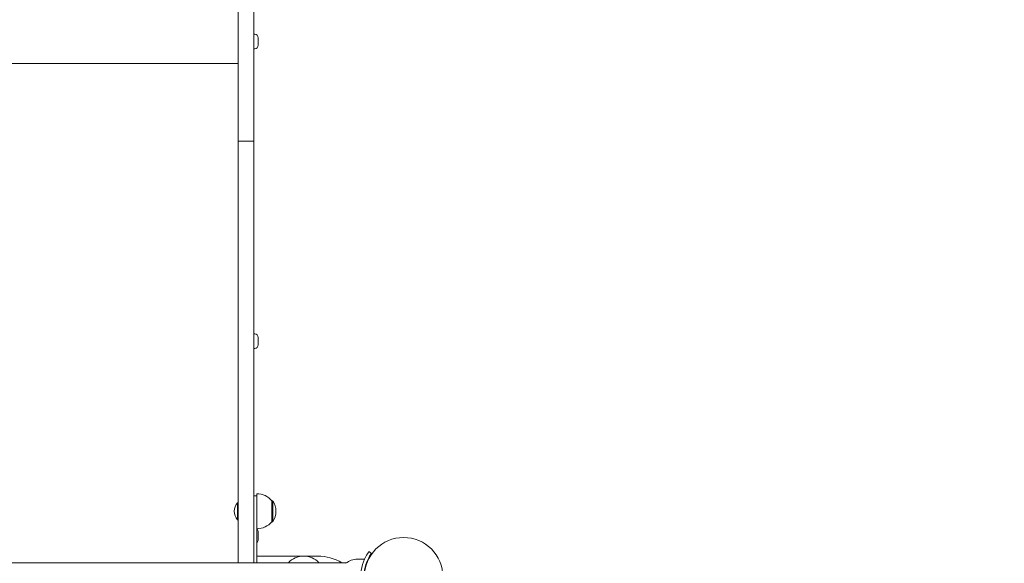
# Model space of a CAD drawing. Units: millimetres. Extents: x -727 to 12438, y -1317 to 11684.
# Drawn here: x 4360 to 5315, y 4648 to 5176 of the extents above; entities that cross this region are included whole.
import ezdxf

# ---------------------------------------------------------------- set-up
doc = ezdxf.new("R2010")
doc.units = ezdxf.units.MM
doc.layers.add('Dimensions', color=7, linetype='Continuous')
doc.layers.add('Widoczne (ISO)', color=7, linetype='Continuous', lineweight=15)
doc.styles.get("Standard").update_dxf_attribs({"font": 'arial.ttf'})
doc.dimstyles.new('Leikkiset keinu', dxfattribs={"dimtxt": 150, "dimasz": 2.5, "dimexe": 0.06, "dimexo": 0.625, "dimtad": 0, "dimtih": 1, "dimtoh": 1, "dimdec": 0, "dimtxsty": 'Standard', "dimcen": 2.5, "dimadec": 0, "dimazin": 0, "dimtfac": 1, "dimtmove": 0, "dimatfit": 3, "dimfxl": 1, "dimarcsym": 0})

# ---------------------------------------------------------------- blocks, each defined once
blk = doc.blocks.new('*D12')
at = {"layer": 'Defpoints', "color": 0}
for p in [(7334.95, 10613.45), (-442.92, -190.45), (7316.95, -190.45)]:
    blk.add_point(p, dxfattribs=at)
at = {"layer": 'Dimensions', "color": 0, "lineweight": -2}
for p, q in [((7334.33, 10613.45), (-442.98, 10613.45)), ((-442.92, 10610.95), (-442.92, 5288.7)), ((-442.92, -187.95), (-442.92, 5134.3)), ((7316.33, -190.45), (-442.98, -190.45))]:
    blk.add_line(p, q, dxfattribs=at)
at = {"layer": 'Dimensions', "color": 0}
for points in [[(-442.51, 10610.95), (-443.34, 10610.95), (-442.92, 10613.45)], [(-443.34, -187.95), (-442.51, -187.95), (-442.92, -190.45)]]:
    blk.add_solid(points, dxfattribs=at)
at = {"layer": 'Dimensions', "color": 0, "insert": (-442.92, 5211.5), "char_height": 150, "attachment_point": 5}
blk.add_mtext('10804', dxfattribs=at)

msp = doc.modelspace()

# ---------------------------------------------------------------- linework, layer by layer
at = {"layer": 'Widoczne (ISO)'}
for p, q in [((4571.57, 5057.64), (4571.57, 5342.01)), ((4586.57, 5057.64), (4586.57, 5342.01)), ((4587.62, 5161.47), (4586.57, 5161.47)), ((4590.97, 5158.12), (4590.97, 5150.82)), ((4587.62, 5147.47), (4586.57, 5147.47)), ((4571.57, 5133.12), (4085.57, 5133.12)), ((4571.57, 4926.47), (4571.57, 5057.64)), ((4586.57, 5057.64), (4571.57, 5057.64)), ((4586.57, 4926.47), (4586.57, 5057.64)), ((4571.57, 4926.47), (4571.57, 4755.47)), ((4586.57, 4926.47), (4586.57, 4755.47)), ((4587.62, 4870.78), (4586.57, 4870.78)), ((4590.97, 4867.43), (4590.97, 4860.13)), ((4587.62, 4856.78), (4586.57, 4856.78)), ((4571.57, 4648.78), (4571.57, 4755.47)), ((4586.57, 4648.78), (4586.57, 4755.47)), ((4589.57, 4713.83), (4586.57, 4713.83)), ((4589.57, 4713.83), (4589.57, 4715.83)), ((4589.57, 4713.83), (4589.57, 4708.83)), ((4570.79, 4690.56), (4570.79, 4707.11)), ((4570.79, 4707.11), (4571.57, 4707.11)), ((4589.57, 4706.83), (4589.57, 4708.83)), ((4589.57, 4690.83), (4589.57, 4706.83)), ((4604.07, 4688.58), (4604.07, 4709.08)), ((4604.07, 4709.08), (4605.07, 4709.08)), ((4605.07, 4688.58), (4605.07, 4709.08)), ((4570.79, 4690.56), (4571.57, 4690.56)), ((4589.57, 4648.78), (4589.57, 4690.83)), ((4604.07, 4688.58), (4605.07, 4688.58)), ((4590.97, 4678.63), (4590.97, 4671.33)), ((4634.58, 4655.33), (4589.57, 4655.33)), ((4648.69, 4655.33), (4635.47, 4655.33)), ((4687.02, 4652.33), (4694.11, 4652.33)), ((4700.74, 4657.86), (4698.31, 4659.62)), ((3981.46, 4648.78), (4676.58, 4648.78))]:
    msp.add_line(p, q, dxfattribs=at)
msp.add_circle((4732.02, 4635.33), 38.05, dxfattribs=at)
for centre, radius, start, end in [((4587.62, 5158.12), 3.35, 0, 90), ((4587.62, 5150.82), 3.35, 270, 0), ((4587.62, 4867.43), 3.35, 0, 90), ((4587.62, 4860.13), 3.35, 270, 0), ((4589.57, 4696.88), 18.95, 40.07442, 90), ((4580.29, 4698.83), 12.6, 138.94782, 221.05218), ((4589.06, 4698.83), 19.01, 327.3723, 32.6277), ((4589.57, 4700.78), 18.95, 270, 319.92558), ((4587.62, 4678.63), 3.35, 0, 54.40235), ((4587.62, 4671.33), 3.35, 305.59765, 0), ((4635.02, 4635.33), 20, 42.26031, 137.73969), ((4648.69, 4610.33), 45, 58.71046, 90), ((4687.02, 4635.21), 17.12, 90, 129.96621)]:
    msp.add_arc(centre, radius, start, end, dxfattribs=at)
for points, knots in [([(4690.47, 4635.33), (4690.47, 4639.46), (4691.13, 4643.58), (4692.17, 4647.1), (4693.29, 4650.89), (4694.81, 4653.98), (4696.03, 4656.09), (4697.22, 4658.15), (4698.08, 4659.3), (4698.27, 4659.56), (4698.3, 4659.6), (4698.31, 4659.62), (4698.31, 4659.62)], [1.570796, 1.570796, 1.570796, 1.570796, 2.048629, 2.048629, 2.048629, 2.564214, 2.564214, 2.564214, 3.068097, 3.068097, 3.068097, 3.141593, 3.141593, 3.141593, 3.141593]), ([(4700.74, 4657.86), (4700.74, 4657.86), (4700.05, 4656.97), (4698.96, 4655.15), (4697.88, 4653.35), (4696.44, 4650.61), (4695.33, 4647.15), (4694.33, 4644.04), (4693.62, 4640.35), (4693.49, 4636.59), (4693.48, 4636.17), (4693.47, 4635.75), (4693.47, 4635.33)], [-3.141593, -3.141593, -3.141593, -3.141593, -2.616168, -2.616168, -2.616168, -2.093482, -2.093482, -2.093482, -1.622999, -1.622999, -1.622999, -1.570796, -1.570796, -1.570796, -1.570796])]:
    msp.add_open_spline(points, degree=3, knots=knots, dxfattribs=at)

# ---------------------------------------------------------------- dimensions: what is measured, and where the dimension line sits
at = {"layer": 'Dimensions'}
dim = msp.add_linear_dim(base=(-442.92, -190.45), p1=(7334.95, 10613.45), p2=(7316.95, -190.45), angle=90, dimstyle='Leikkiset keinu', override={"dimlfac": 1}, dxfattribs=at)
dim.commit()
dim.dimension.update_dxf_attribs({"geometry": '*D12', "text_midpoint": (-442.92, 5211.5)})

doc.saveas('drawing.dxf')
